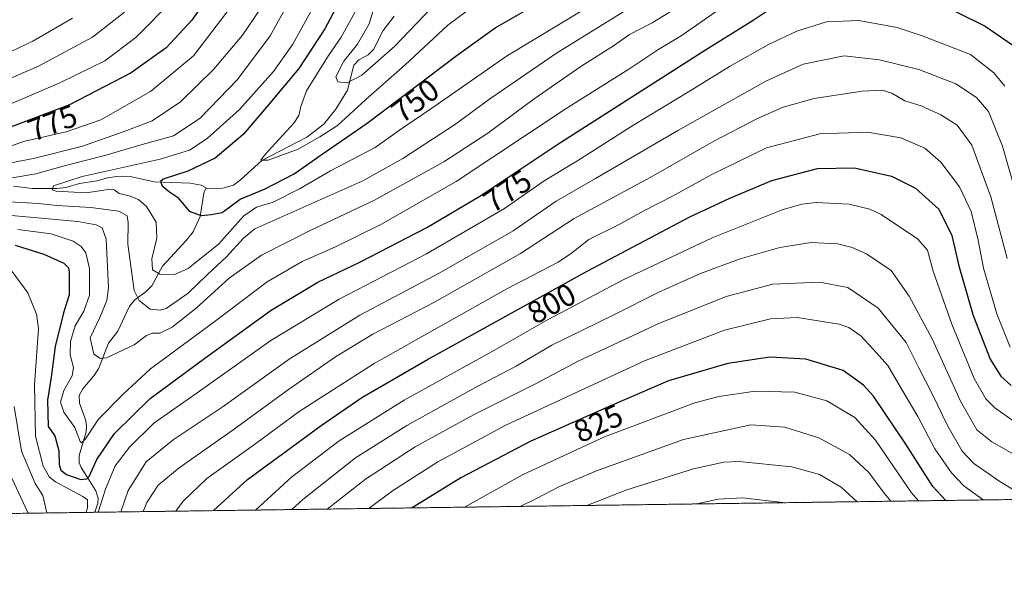
# Model space of a CAD drawing. Units: metres. Extents: x 593268 to 596692, y 4768397 to 4770757.
# Drawn here: x 594633 to 594948, y 4768397 to 4768573 of the extents above; entities that cross this region are included whole.
import ezdxf
from ezdxf.enums import TextEntityAlignment as Align

# ---------------------------------------------------------------- set-up
doc = ezdxf.new("R2010")
doc.units = ezdxf.units.M
doc.header["$MEASUREMENT"] = 0
doc.linetypes.add('TRAZOS', pattern=[0.75, 0.5, -0.25])
for name, color, linetype, lineweight in [('Arbolado forestal', 92, 'TRAZOS', 0), ('Arbolado forestal CxS', 92, 'Continuous', 0), ('Comarca CxS', 133, 'Continuous', 0), ('Comunidad Autónoma CxS', 142, 'Continuous', 0), ('Corriente natural lineal', 142, 'Continuous', 13), ('Curva de nivel maestra', 36, 'Continuous', 30), ('Curva de nivel normal', 36, 'Continuous', 0), ('Entidad de ámbito territorial CxS', 92, 'Continuous', 0), ('Espacio natural protegido CxS', 2, 'Continuous', 0), ('Municipio CxS', 142, 'Continuous', 0), ('Provincia CxS', 1, 'Continuous', 0), ('Rótulo de curva de nivel directora', 19, 'Continuous', 0)]:
    doc.layers.add(name, color=color, linetype=linetype, lineweight=lineweight)
doc.styles.add('Arial', font='txt', dxfattribs={"height": 0.2})

# ---------------------------------------------------------------- blocks, each defined once
blk = doc.blocks.new('*U156')
at = {"layer": 'Arbolado forestal CxS', "color": 92, "linetype": 'Continuous', "lineweight": 0}
blk.add_polyline3d([(596692.37, 4768443.74, 796.03), (593299.51, 4768396.55, 934.77)], dxfattribs=at)
blk = doc.blocks.new('*U167')
at = {"layer": 'Curva de nivel normal', "color": 36, "linetype": 'Continuous', "lineweight": 0}
blk.add_polyline3d([(594911.73, 4768418.97, 835), (594909.62, 4768421.56, 835), (594904.72, 4768428.12, 835), (594898.5, 4768433.89, 835), (594888.73, 4768439.3, 835), (594877.83, 4768442.66, 835), (594866.9, 4768443.42, 835), (594845.35, 4768438.68, 835), (594817.58, 4768428.72, 835), (594805.54, 4768423.57, 835), (594798.54, 4768419.94, 835), (594793.15, 4768417.32, 835)], dxfattribs=at)
blk = doc.blocks.new('*U168')
at = {"layer": 'Curva de nivel normal', "color": 36, "linetype": 'Continuous', "lineweight": 0}
for points in [[(594641.69, 4768415.22, 785), (594640.42, 4768420.8, 785), (594637.94, 4768424.65, 785), (594633.59, 4768434.97, 785), (594631.23, 4768449.27, 785)], [(594603.93, 4768543.02, 785), (594639.08, 4768558.19, 785), (594656.26, 4768567.48, 785), (594666.54, 4768575.49, 785)], [(594955.88, 4768503.12, 785), (594947.4, 4768532.55, 785), (594942.97, 4768543.64, 785), (594939.12, 4768548.2, 785), (594932.49, 4768552.54, 785), (594920.72, 4768557.11, 785), (594908.13, 4768560.18, 785), (594896.76, 4768561.48, 785), (594883.65, 4768558.81, 785), (594871.73, 4768553.36, 785), (594843.76, 4768537.69, 785), (594817.26, 4768522.2, 785), (594804.62, 4768514.99, 785), (594790.87, 4768505.5, 785), (594767.21, 4768491.9, 785), (594741.88, 4768478.49, 785), (594719.21, 4768464.43, 785), (594698.12, 4768449.27, 785), (594682.14, 4768438.63, 785), (594673.44, 4768431.59, 785), (594667.7, 4768422.41, 785), (594665.35, 4768415.55, 785)]]:
    blk.add_polyline3d(points, dxfattribs=at)
blk = doc.blocks.new('*U171')
at = {"layer": 'Curva de nivel normal', "color": 36, "linetype": 'Continuous', "lineweight": 0}
blk.add_polyline3d([(594981.6, 4768419.95, 805), (594967.95, 4768431.5, 805), (594958.72, 4768439.15, 805), (594945.02, 4768448.89, 805), (594942.08, 4768451.69, 805), (594938.36, 4768458.21, 805), (594931.26, 4768475.65, 805), (594925.23, 4768492.59, 805), (594923.4, 4768499.32, 805), (594920.2, 4768502.89, 805), (594908.64, 4768510.75, 805), (594905.05, 4768512.45, 805), (594898.4, 4768513.99, 805), (594887.79, 4768514.55, 805), (594883.28, 4768514.01, 805), (594876.93, 4768512.24, 805), (594854.56, 4768503.25, 805), (594826.35, 4768489.92, 805), (594802.09, 4768477.17, 805), (594784.9, 4768467.26, 805), (594756.05, 4768451.26, 805), (594735.24, 4768438.3, 805), (594719.95, 4768426.66, 805), (594708.51, 4768416.15, 805)], dxfattribs=at)
blk = doc.blocks.new('*U174')
at = {"layer": 'Curva de nivel normal', "color": 36, "linetype": 'Continuous', "lineweight": 0}
blk.add_polyline3d([(594779.88, 4768578.64, 745), (594770, 4768571.32, 745), (594756.39, 4768558.65, 745), (594743.8, 4768547.57, 745), (594734.71, 4768539.17, 745), (594729, 4768535.56, 745), (594722.14, 4768531.65, 745), (594712.48, 4768528.14, 745), (594710.18, 4768528.08, 745), (594711.36, 4768529.7, 745), (594720.7, 4768539.91, 745), (594722.33, 4768542.42, 745), (594722.93, 4768545.29, 745), (594724.78, 4768550.26, 745), (594731.78, 4768561.61, 745), (594735.85, 4768567.42, 745), (594740.89, 4768576.52, 745)], dxfattribs=at)
blk = doc.blocks.new('*U185')
at = {"layer": 'Curva de nivel normal', "color": 36, "linetype": 'Continuous', "lineweight": 0}
blk.add_polyline3d([(594950.97, 4768434.04, 810), (594944, 4768437.94, 810), (594939.22, 4768441.83, 810), (594934.02, 4768450.96, 810), (594924.94, 4768470.99, 810), (594917.58, 4768484.63, 810), (594911.79, 4768492.79, 810), (594903.98, 4768498.12, 810), (594899.3, 4768500.14, 810), (594894.64, 4768501.31, 810), (594886.28, 4768501.72, 810), (594876.22, 4768500.14, 810), (594863.53, 4768496.56, 810), (594850.87, 4768491.88, 810), (594837.54, 4768485.9, 810), (594823.1, 4768478.66, 810), (594803.22, 4768468.86, 810), (594791.82, 4768462.24, 810), (594779.81, 4768455.87, 810), (594756.89, 4768443.23, 810), (594740.44, 4768432.87, 810), (594723.58, 4768419.58, 810), (594720.13, 4768416.31, 810)], dxfattribs=at)
blk = doc.blocks.new('*U190')
at = {"layer": 'Curva de nivel normal', "color": 36, "linetype": 'Continuous', "lineweight": 0}
for points in [[(594833.54, 4768580.22, 760), (594804.8, 4768562.38, 760), (594783.73, 4768547.93, 760), (594772.17, 4768539.39, 760), (594755.59, 4768528.66, 760), (594742.78, 4768521.49, 760), (594708.24, 4768506.13, 760), (594704.65, 4768503.12, 760), (594699.2, 4768497.16, 760), (594693.18, 4768491.63, 760), (594686.87, 4768485.5, 760), (594679.87, 4768480.68, 760), (594678.04, 4768480.07, 760), (594674.8, 4768480.47, 760), (594671.21, 4768483.22, 760), (594669.67, 4768486.38, 760), (594667.57, 4768501.28, 760), (594667.76, 4768508.14, 760), (594667.41, 4768510.29, 760), (594664.78, 4768511.84, 760), (594655.78, 4768512.99, 760), (594644.88, 4768513.65, 760), (594638.98, 4768514.27, 760), (594627.86, 4768514.93, 760)], [(594626.13, 4768521.75, 760), (594638.21, 4768523.74, 760), (594648.13, 4768526.54, 760), (594660.23, 4768529.59, 760), (594671.46, 4768532.91, 760), (594682.27, 4768535.88, 760), (594690.78, 4768541.54, 760), (594702.68, 4768553.95, 760), (594713.18, 4768567.92, 760), (594721.07, 4768582.21, 760)]]:
    blk.add_polyline3d(points, dxfattribs=at)
blk = doc.blocks.new('*U193')
at = {"layer": 'Curva de nivel normal', "color": 36, "linetype": 'Continuous', "lineweight": 0}
blk.add_polyline3d([(594955.89, 4768419.59, 815), (594946.64, 4768425.3, 815), (594938.26, 4768431.01, 815), (594934.52, 4768435, 815), (594929.92, 4768443.03, 815), (594924.98, 4768453.36, 815), (594920.63, 4768461.71, 815), (594916.6, 4768469.75, 815), (594907.64, 4768480.75, 815), (594898.01, 4768487.32, 815), (594888.86, 4768489.1, 815), (594873.99, 4768488.45, 815), (594859.07, 4768484.49, 815), (594837.46, 4768475.85, 815), (594811.7, 4768463.76, 815), (594798.28, 4768456.65, 815), (594778.22, 4768446.6, 815), (594759.53, 4768436.39, 815), (594743.61, 4768426.02, 815), (594731.39, 4768416.47, 815)], dxfattribs=at)
blk = doc.blocks.new('*U198')
at = {"layer": 'Curva de nivel normal', "color": 36, "linetype": 'Continuous', "lineweight": 0}
blk.add_polyline3d([(594764.54, 4768576.59, 740), (594753, 4768564.59, 740), (594742.46, 4768555.35, 740), (594737.77, 4768552.85, 740), (594734.81, 4768553.13, 740), (594734.19, 4768554.78, 740), (594736.76, 4768559.75, 740), (594741.1, 4768565.23, 740), (594744.82, 4768571.75, 740), (594746.82, 4768578.43, 740)], dxfattribs=at)
blk = doc.blocks.new('*U203')
at = {"layer": 'Curva de nivel normal', "color": 36, "linetype": 'Continuous', "lineweight": 0}
blk.add_polyline3d([(594900.94, 4768418.82, 840), (594895.83, 4768423.44, 840), (594888.94, 4768427.52, 840), (594880.04, 4768429.97, 840), (594863.08, 4768431.67, 840), (594858.33, 4768431.5, 840), (594848.54, 4768429.38, 840), (594827.21, 4768422.58, 840), (594814.5, 4768417.62, 840)], dxfattribs=at)
blk = doc.blocks.new('*U207')
at = {"layer": 'Curva de nivel normal', "color": 36, "linetype": 'Continuous', "lineweight": 0}
blk.add_polyline3d([(594821.45, 4768581.27, 755), (594788.73, 4768561.42, 755), (594766.54, 4768545.92, 755), (594754.54, 4768537.67, 755), (594746.78, 4768532.19, 755), (594732.48, 4768524.64, 755), (594722.79, 4768519.04, 755), (594714.11, 4768514.65, 755), (594708.76, 4768513.04, 755), (594704.73, 4768510.28, 755), (594696.62, 4768501.24, 755), (594686.88, 4768493.42, 755), (594682.54, 4768491.52, 755), (594677.88, 4768491.62, 755), (594675.48, 4768493.04, 755), (594675.3, 4768496.49, 755), (594676.85, 4768503.19, 755), (594676.64, 4768508.26, 755), (594673.57, 4768513.25, 755), (594671.03, 4768515.55, 755), (594668.04, 4768516.7, 755), (594664.85, 4768517.39, 755), (594663.27, 4768518.62, 755), (594661.31, 4768518.74, 755), (594654.28, 4768517.7, 755), (594644.7, 4768518.15, 755), (594643.38, 4768518.66, 755), (594643.82, 4768519.92, 755), (594653.02, 4768522.84, 755), (594678, 4768528.46, 755), (594687.31, 4768531.26, 755), (594692.96, 4768535.04, 755), (594703.37, 4768544.33, 755), (594714.24, 4768556.52, 755), (594720.44, 4768565.25, 755), (594726.68, 4768576.59, 755)], dxfattribs=at)
blk = doc.blocks.new('*U212')
at = {"layer": 'Curva de nivel normal', "color": 36, "linetype": 'Continuous', "lineweight": 0}
for points in [[(594709.93, 4768576.43, 765), (594704.34, 4768568.12, 765), (594695.02, 4768557.1, 765), (594684.46, 4768546.77, 765), (594675.43, 4768540.65, 765), (594666.49, 4768537.33, 765), (594653.06, 4768532.6, 765), (594637.81, 4768528.75, 765), (594622.64, 4768525.71, 765)], [(594618.59, 4768511.48, 765), (594651.61, 4768508.43, 765), (594657.51, 4768507.39, 765), (594659.41, 4768506.42, 765), (594660.68, 4768502.82, 765), (594661.48, 4768487.3, 765), (594660.91, 4768483.22, 765), (594658.68, 4768477.72, 765), (594655.58, 4768471.29, 765), (594656.72, 4768466.04, 765), (594658.83, 4768464.6, 765), (594660.78, 4768464.89, 765), (594669.63, 4768469.03, 765), (594673.55, 4768472.03, 765), (594675.38, 4768472.76, 765), (594677.85, 4768472.75, 765), (594681.8, 4768474.67, 765), (594689.48, 4768480.8, 765), (594699.98, 4768490.32, 765), (594710.42, 4768497.67, 765), (594725.96, 4768505.63, 765), (594746.56, 4768515.35, 765), (594768.75, 4768527.62, 765), (594782.74, 4768536.74, 765), (594797.58, 4768547.72, 765), (594812.56, 4768558.09, 765), (594823.36, 4768564.9, 765), (594828.12, 4768568.28, 765), (594835.38, 4768572.08, 765), (594845.5, 4768578.21, 765)]]:
    blk.add_polyline3d(points, dxfattribs=at)
blk = doc.blocks.new('*U222')
at = {"layer": 'Curva de nivel normal', "color": 36, "linetype": 'Continuous', "lineweight": 0}
for points in [[(594700.4, 4768576.85, 770), (594688.63, 4768561.51, 770), (594674.86, 4768550.13, 770), (594658.96, 4768541.06, 770), (594647.88, 4768537.16, 770), (594634.71, 4768534.17, 770), (594625.13, 4768531.03, 770)], [(594632.38, 4768505.97, 770), (594643.1, 4768504.53, 770), (594650.12, 4768502.18, 770), (594652.66, 4768500.51, 770), (594654.2, 4768498.49, 770), (594655.3, 4768493.44, 770), (594655.35, 4768484.92, 770), (594653.56, 4768479.8, 770), (594650.81, 4768475.08, 770), (594649.31, 4768470.07, 770), (594649.2, 4768465.79, 770), (594650.22, 4768461.78, 770), (594649.78, 4768459.14, 770), (594647.13, 4768454.36, 770), (594646.1, 4768450.69, 770), (594647.18, 4768447.49, 770), (594650.61, 4768442.6, 770), (594652.35, 4768438.11, 770), (594652.79, 4768437.68, 770), (594654.03, 4768438.92, 770), (594658.25, 4768445.18, 770), (594666.07, 4768453.26, 770), (594674.84, 4768461.3, 770), (594695.54, 4768476.61, 770), (594712.23, 4768489.14, 770), (594723.34, 4768495.66, 770), (594734.03, 4768500.39, 770), (594748.58, 4768507.52, 770), (594772.7, 4768521.28, 770), (594807.88, 4768544.64, 770), (594827.9, 4768557.25, 770), (594837.2, 4768563.4, 770), (594844.61, 4768567.93, 770), (594856.87, 4768576.37, 770)]]:
    blk.add_polyline3d(points, dxfattribs=at)
blk = doc.blocks.new('*U224')
at = {"layer": 'Curva de nivel normal', "color": 36, "linetype": 'Continuous', "lineweight": 0}
blk.add_polyline3d([(594877.54, 4768418.5, 845), (594877.21, 4768418.62, 845), (594864.26, 4768420.02, 845), (594856.53, 4768419.63, 845), (594849.66, 4768418.11, 845)], dxfattribs=at)
blk = doc.blocks.new('*U231')
at = {"layer": 'Curva de nivel normal', "color": 36, "linetype": 'Continuous', "lineweight": 0}
for points in [[(594635.71, 4768415.13, 790), (594634.86, 4768416.92, 790), (594628.39, 4768430.98, 790)], [(594603.54, 4768550.15, 790), (594637.25, 4768566.16, 790), (594649.86, 4768573.53, 790)], [(594948.9, 4768496.62, 790), (594943.76, 4768516.38, 790), (594937.68, 4768532.95, 790), (594932.99, 4768539.27, 790), (594927.68, 4768542.65, 790), (594921.47, 4768545.52, 790), (594916.15, 4768547.1, 790), (594912.05, 4768549.5, 790), (594908.96, 4768550.52, 790), (594902.53, 4768550.19, 790), (594887.2, 4768547.83, 790), (594877.3, 4768545.1, 790), (594868.81, 4768541.36, 790), (594855.35, 4768534.31, 790), (594834.76, 4768522.57, 790), (594810.39, 4768509.45, 790), (594793.27, 4768498.21, 790), (594765.76, 4768482.71, 790), (594746.01, 4768472.46, 790), (594734.08, 4768465.17, 790), (594718.99, 4768454.74, 790), (594701.35, 4768441.79, 790), (594684.03, 4768429.63, 790), (594677.34, 4768424.09, 790), (594673.68, 4768418.62, 790), (594672.49, 4768415.65, 790)]]:
    blk.add_polyline3d(points, dxfattribs=at)
blk = doc.blocks.new('*U240')
at = {"layer": 'Curva de nivel normal', "color": 36, "linetype": 'Continuous', "lineweight": 0}
blk.add_polyline3d([(594949.93, 4768468.22, 795), (594945.67, 4768478.98, 795), (594941.36, 4768493.5, 795), (594939.7, 4768502.53, 795), (594937.41, 4768511.66, 795), (594933.72, 4768519.54, 795), (594927.74, 4768527.51, 795), (594922.57, 4768531.94, 795), (594914.88, 4768535.2, 795), (594904.2, 4768537.05, 795), (594889.04, 4768536.54, 795), (594871.9, 4768532.02, 795), (594854.4, 4768523.53, 795), (594841.83, 4768516.54, 795), (594832.67, 4768511.86, 795), (594824.55, 4768507.41, 795), (594815.12, 4768502.74, 795), (594809.55, 4768498.34, 795), (594805.24, 4768495.49, 795), (594788.89, 4768486.93, 795), (594746.38, 4768463.02, 795), (594722.43, 4768447.65, 795), (594708.56, 4768437.44, 795), (594692.93, 4768426.25, 795), (594685.29, 4768418.97, 795), (594682.94358, 4768415.79174, 795)], dxfattribs=at)
blk = doc.blocks.new('*U245')
at = {"layer": 'Curva de nivel normal', "color": 36, "linetype": 'Continuous', "lineweight": 0}
for points in [[(594654.18, 4768415.39, 780), (594654.74, 4768416.73, 780), (594654.69, 4768419.38, 780), (594653.2, 4768420.51, 780), (594644.48, 4768425.19, 780), (594642.55, 4768426.7, 780), (594640.48, 4768430.19, 780), (594638.06, 4768439.77, 780), (594637.74, 4768456.25, 780), (594639.05, 4768474.28, 780), (594638.37, 4768478.83, 780), (594635.58, 4768485.62, 780), (594630.58, 4768492.46, 780)], [(594621.32, 4768542.42, 780), (594645.82, 4768552.85, 780), (594660.25, 4768559.92, 780), (594670.13, 4768567.31, 780), (594682.2, 4768579.59, 780)], [(594948.16, 4768551.82, 780), (594944.66, 4768556.03, 780), (594937.23, 4768561.95, 780), (594921.7, 4768567.94, 780), (594913.78, 4768570.56, 780), (594901.52, 4768572.83, 780), (594891.11, 4768572.36, 780), (594881.62, 4768569.35, 780), (594872.59, 4768565.16, 780), (594860.06, 4768558.11, 780), (594847.56, 4768550.28, 780), (594829.2, 4768539.21, 780), (594811.21, 4768527.8, 780), (594800.83, 4768521.49, 780), (594788.1, 4768512.63, 780), (594763.14, 4768498.1, 780), (594735.24, 4768483.64, 780), (594713.35, 4768470.36, 780), (594689.83, 4768453.66, 780), (594675.95, 4768444, 780), (594668.16, 4768436.29, 780), (594663.61, 4768430.26, 780), (594660.45, 4768422.85, 780), (594658.17, 4768415.45, 780)]]:
    blk.add_polyline3d(points, dxfattribs=at)
blk = doc.blocks.new('*U247')
at = {"layer": 'Curva de nivel normal', "color": 36, "linetype": 'Continuous', "lineweight": 0}
blk.add_polyline3d([(594920.52, 4768419.1, 830), (594918.32, 4768421.63, 830), (594906.84, 4768438.5, 830), (594900.19, 4768445.78, 830), (594891.19, 4768451.15, 830), (594880.98, 4768453.82, 830), (594868.29, 4768454.14, 830), (594856.64, 4768452.5, 830), (594848.98, 4768450.48, 830), (594820.07, 4768439.55, 830), (594794.14, 4768427.52, 830), (594775.29, 4768417.08, 830)], dxfattribs=at)
blk = doc.blocks.new('*U249')
at = {"layer": 'Curva de nivel normal', "color": 36, "linetype": 'Continuous', "lineweight": 0}
blk.add_polyline3d([(594941.26, 4768419.38, 820), (594935.03, 4768423.94, 820), (594931.1, 4768428.01, 820), (594925.82, 4768435.76, 820), (594920.31, 4768446.09, 820), (594914.14, 4768456.53, 820), (594910.78, 4768462.43, 820), (594906.03, 4768467.64, 820), (594902.08, 4768471.93, 820), (594898.33, 4768474.53, 820), (594895.15, 4768475.66, 820), (594881.73, 4768477.78, 820), (594873.19, 4768477.31, 820), (594858.52, 4768473.7, 820), (594832.87, 4768463.88, 820), (594788.5, 4768443.28, 820), (594766.75, 4768431.62, 820), (594752.34, 4768422.25, 820), (594744.73, 4768416.65, 820)], dxfattribs=at)
blk = doc.blocks.new('*U251')
at = {"layer": 'Curva de nivel maestra', "color": 36, "linetype": 'Continuous', "lineweight": 30}
blk.add_polyline3d([(594694.97, 4768415.96, 800), (594705.92, 4768425.92, 800), (594729.5, 4768443.25, 800), (594742.52, 4768452.18, 800), (594763.53, 4768464.29, 800), (594814.52, 4768492.56, 800), (594847.38, 4768510.02, 800), (594860.24, 4768515.92, 800), (594873.68, 4768521.65, 800), (594888.29, 4768525.43, 800), (594900.07, 4768525.66, 800), (594911.89, 4768523, 800), (594919.56, 4768519.13, 800), (594927.09, 4768512.38, 800), (594931.28, 4768504.04, 800), (594933.44, 4768494.25, 800), (594938.06, 4768478.4, 800), (594943.53, 4768464.46, 800), (594946.93, 4768458.96, 800), (594950.18, 4768456.03, 800)], dxfattribs=at)
blk = doc.blocks.new('*U265')
at = {"layer": 'Curva de nivel maestra', "color": 36, "linetype": 'Continuous', "lineweight": 30}
blk.add_polyline3d([(594738.51, 4768585.06, 750), (594730.6, 4768570.16, 750), (594722.35, 4768557.4, 750), (594711.94, 4768545.03, 750), (594704.47, 4768536.36, 750), (594695.54, 4768528.73, 750), (594686.85, 4768524.56, 750), (594678.97, 4768522, 750), (594678.07, 4768521.28, 750), (594678.57, 4768519.88, 750), (594680.92, 4768518.01, 750), (594683.51, 4768516.31, 750), (594687.21, 4768511.8, 750), (594691.07, 4768510.35, 750), (594694.31, 4768510.77, 750), (594697.74, 4768511.41, 750), (594703.54, 4768515.64, 750), (594711.54, 4768518.96, 750), (594720.86, 4768523.74, 750), (594729.51, 4768529.85, 750), (594744.16, 4768539.92, 750), (594772.96, 4768561.69, 750), (594785.18, 4768570.46, 750), (594794.08, 4768575.52, 750)], dxfattribs=at)
blk = doc.blocks.new('*U271')
at = {"layer": 'Curva de nivel maestra', "color": 36, "linetype": 'Continuous', "lineweight": 30}
blk.add_polyline3d([(594929.34, 4768419.22, 825), (594925.14, 4768423.74, 825), (594916.51, 4768437.21, 825), (594906.15, 4768452.54, 825), (594902.95, 4768456.15, 825), (594896.44, 4768460.83, 825), (594884.53, 4768464.42, 825), (594873.03, 4768465.1, 825), (594859.53, 4768463.06, 825), (594840.54, 4768457.46, 825), (594822.54, 4768449.72, 825), (594796.54, 4768438.14, 825), (594774.16, 4768426.47, 825), (594758.63, 4768416.84, 825)], dxfattribs=at)
blk = doc.blocks.new('*U273')
at = {"layer": 'Curva de nivel maestra', "color": 36, "linetype": 'Continuous', "lineweight": 30}
for points in [[(594696.33, 4768584.59, 775), (594688.09, 4768572.92, 775), (594679.83, 4768564.08, 775), (594668.68, 4768556, 775), (594648.93, 4768545.85, 775), (594633.16, 4768539.89, 775), (594619.18, 4768534.64, 775)], [(594631.58, 4768500.96, 775), (594640.71, 4768498.08, 775), (594647.14, 4768495.19, 775), (594648.62, 4768493.65, 775), (594648.86, 4768492.24, 775), (594648.85, 4768485.06, 775), (594647, 4768479.27, 775), (594644.36, 4768468.44, 775), (594643.13, 4768458.72, 775), (594641.95, 4768451.33, 775), (594642.15, 4768442.86, 775), (594644.23, 4768439.86, 775), (594645.53, 4768435.07, 775), (594645.67, 4768430.71, 775), (594646.2, 4768428.88, 775), (594648.03, 4768427.54, 775), (594652.54, 4768425.93, 775), (594654.52, 4768426.11, 775), (594655.21, 4768426.91, 775), (594657.72, 4768432.33, 775), (594663.35, 4768440.6, 775), (594674.72, 4768451.88, 775), (594692.29, 4768464.74, 775), (594713.51, 4768480.11, 775), (594728.4, 4768489.09, 775), (594741.82, 4768495.44, 775), (594763.29, 4768506.57, 775), (594780.24, 4768516.57, 775), (594805.18, 4768533.19, 775), (594852.4, 4768563.39, 775), (594867.7, 4768572.87, 775), (594876.02, 4768578.4, 775)], [(594925.01, 4768579.4, 775), (594941.9, 4768570.95, 775), (594952.49, 4768563.73, 775)]]:
    blk.add_polyline3d(points, dxfattribs=at)

msp = doc.modelspace()

# ---------------------------------------------------------------- linework, layer by layer
at = {"layer": 'Arbolado forestal', "color": 92, "linetype": 'TRAZOS', "lineweight": 0}
msp.add_polyline3d([(595632.92, 4768429.01, 670.62), (595337.74, 4768424.9, 766.71), (595335.12, 4768424.86, 767.06), (595332.5, 4768424.83, 767.51), (594657.09, 4768415.43, 779.95), (593854.76, 4768404.27, 1036.73), (593852.82, 4768404.25, 1037.1), (593850.88, 4768404.22, 1037.51), (593642.6, 4768401.32, 1044.57), (593641.31, 4768401.3, 1044.1), (593639.72, 4768401.28, 1044.04), (593639.02, 4768401.27, 1044.01), (593636.74, 4768401.24, 1043.92), (593448.79, 4768398.63, 956.39), (593348.77, 4768397.24, 938.9), (593327.94, 4768396.95, 937.26), (593314.25, 4768396.76, 934.78), (593299.51, 4768396.55, 934.77), (593299.5, 4768396.99, 934.81), (593296.5, 4768616.31, 1027.02), (593296.47, 4768618.75, 1027.98), (593296.44, 4768620.83, 1028.35), (593294.56, 4768758.18, 1070.92), (593292.41, 4768915.05, 1072.89)], dxfattribs=at)
at = {"layer": 'Comarca CxS', "color": 133, "linetype": 'Continuous', "lineweight": 0}
msp.add_polyline3d([(596692.37, 4768443.74, 796.03), (593299.51, 4768396.55, 934.77), (593280.76, 4769766.33, 868.04)], dxfattribs=at)
msp.add_polyline3d([(596692.37, 4768443.74, 796.03), (593299.51, 4768396.55, 934.77), (593280.76, 4769766.33, 868.04)], dxfattribs=at)
at = {"layer": 'Comunidad Autónoma CxS', "color": 142, "linetype": 'Continuous', "lineweight": 0}
msp.add_polyline3d([(596692.37, 4768443.74, 796.03), (593299.51, 4768396.55, 934.77), (593267.84, 4770710.08, 686.54), (596659.54, 4770757.28, 444.79), (596692.37, 4768443.74, 796.03)], close=True, dxfattribs=at)
msp.add_polyline3d([(596692.37, 4768443.74, 796.03), (593299.51, 4768396.55, 934.77), (593267.84, 4770710.08, 686.54), (596659.54, 4770757.28, 444.79), (596692.37, 4768443.74, 796.03)], close=True, dxfattribs=at)
at = {"layer": 'Corriente natural lineal', "color": 142, "linetype": 'Continuous', "lineweight": 13}
for points in [[(594693, 4768519, 747.97), (594697.99, 4768519.13, 747.37), (594701.39, 4768520.1, 746.66), (594703.62, 4768521.77, 746.31), (594710.48, 4768527.99, 745.26), (594724.83, 4768535.47, 744.56), (594730.35, 4768539.65, 741.92), (594734.11, 4768544.41, 741.91), (594737.85, 4768550.55, 740.68), (594739.92, 4768558.46, 739.11), (594741.5, 4768560.21, 739.06), (594744.48, 4768561.82, 738.63), (594746.16, 4768563.52, 737.66), (594749.26, 4768569.59, 737.34), (594752.84, 4768574.13, 736.69)], [(594630.99, 4768519.78, 758.09), (594637.04, 4768519.07, 756.5), (594644.95, 4768519.07, 754.68), (594647.83, 4768519.38, 754.55), (594652.17, 4768520.59, 754.76), (594657.83, 4768521.44, 755.6), (594661.25, 4768522.44, 754.7), (594664.06, 4768522.88, 753.57), (594668.88, 4768522.78, 752.05), (594676.06, 4768521.18, 750.61), (594687.57, 4768520.73, 749.01), (594691.07, 4768520.06, 748.33), (594693, 4768519, 747.97)], [(594693, 4768519, 747.97), (594692.46, 4768518.82, 748.01), (594691.89, 4768517.59, 748.25), (594690.72, 4768510.12, 750.47), (594688.54, 4768505.19, 751.44), (594686.29, 4768502.35, 751.86), (594678.67, 4768494.18, 754.36), (594675.28, 4768487.9, 756.85), (594673.43, 4768486.05, 757.69), (594669.87, 4768483.38, 759.05), (594668.17, 4768481.4, 760.57), (594664.4, 4768473.38, 762.85), (594661.48, 4768469.52, 763.04), (594658.21, 4768461.32, 765.75), (594656.71, 4768459.1, 766.13), (594653.19, 4768454.94, 767.21), (594652.04, 4768452.78, 767.13), (594652.1, 4768450.39, 767.56), (594654.17, 4768444.77, 769.15), (594654.4, 4768443, 769.56), (594654.23, 4768441.22, 769.75), (594652.05, 4768433.65, 771.2), (594652.02, 4768431.21, 771.94), (594652.66, 4768429.72, 772.76), (594657.35, 4768422.28, 777.76), (594658.13, 4768419.98, 779.08), (594657.97, 4768418.37, 779.62), (594657.09, 4768415.43, 779.94)]]:
    msp.add_polyline3d(points, dxfattribs=at)
at = {"layer": 'Entidad de ámbito territorial CxS', "color": 92, "linetype": 'Continuous', "lineweight": 0}
msp.add_polyline3d([(595072.65, 4768949.37, 838.77), (595073.16, 4768907.93, 812.64), (595073.97, 4768870.05, 786.57), (595074.22, 4768834.84, 765.9), (595076.84, 4768748.05, 717.73), (595078.89, 4768652.42, 670.52), (595078.93, 4768650.45, 670.77), (595078.93, 4768650.45, 670.77), (595081.35, 4768646.84, 671.31), (595097.71, 4768622.38, 693.97), (595122.86, 4768587.45, 717.1), (595152.33, 4768546.39, 743.5), (595177.36, 4768511.21, 764.88), (595203.02, 4768476.3, 781.66), (595225.69, 4768444.12, 792.46), (595238.09, 4768423.62, 799.19), (595238.16, 4768423.51, 799.24), (593299.51, 4768396.55, 934.77)], dxfattribs=at)
msp.add_polyline3d([(595072.65, 4768949.37, 838.77), (595073.16, 4768907.93, 812.64), (595073.97, 4768870.05, 786.57), (595074.22, 4768834.84, 765.9), (595076.84, 4768748.05, 717.73), (595078.89, 4768652.42, 670.52), (595078.93, 4768650.45, 670.77), (595078.93, 4768650.45, 670.77), (595081.35, 4768646.84, 671.31), (595097.71, 4768622.38, 693.97), (595122.86, 4768587.45, 717.1), (595152.33, 4768546.39, 743.5), (595177.36, 4768511.21, 764.88), (595203.02, 4768476.3, 781.66), (595225.69, 4768444.12, 792.46), (595238.09, 4768423.62, 799.19), (595238.16, 4768423.51, 799.24), (593299.51, 4768396.55, 934.77)], dxfattribs=at)
at = {"layer": 'Espacio natural protegido CxS', "color": 2, "linetype": 'Continuous', "lineweight": 0}
msp.add_polyline3d([(596692.37, 4768443.74, 796.03), (593299.51, 4768396.55, 934.77), (593270.45, 4770519.35, 614.44)], dxfattribs=at)
msp.add_polyline3d([(596692.37, 4768443.74, 796.03), (593299.51, 4768396.55, 934.77), (593270.45, 4770519.35, 614.44)], dxfattribs=at)
at = {"layer": 'Municipio CxS', "color": 142, "linetype": 'Continuous', "lineweight": 0}
msp.add_polyline3d([(596692.37, 4768443.74, 796.03), (593299.51, 4768396.55, 934.77), (593280.76, 4769766.33, 868.04)], dxfattribs=at)
msp.add_polyline3d([(596692.37, 4768443.74, 796.03), (593299.51, 4768396.55, 934.77), (593280.76, 4769766.33, 868.04)], dxfattribs=at)
at = {"layer": 'Provincia CxS', "color": 1, "linetype": 'Continuous', "lineweight": 0}
msp.add_polyline3d([(596692.37, 4768443.74, 796.03), (593299.51, 4768396.55, 934.77), (593267.84, 4770710.08, 686.54), (596659.54, 4770757.28, 444.79), (596692.37, 4768443.74, 796.03)], close=True, dxfattribs=at)
msp.add_polyline3d([(596692.37, 4768443.74, 796.03), (593299.51, 4768396.55, 934.77), (593267.84, 4770710.08, 686.54), (596659.54, 4770757.28, 444.79), (596692.37, 4768443.74, 796.03)], close=True, dxfattribs=at)

# ---------------------------------------------------------------- block references
at = {"layer": 'Arbolado forestal CxS', "color": 92, "linetype": 'Continuous', "lineweight": 0}
msp.add_blockref('*U156', (0, 0), dxfattribs=at)
at = {"layer": 'Curva de nivel maestra', "color": 36, "linetype": 'Continuous', "lineweight": 30}
for name in ['*U265', '*U273', '*U251', '*U271']:
    msp.add_blockref(name, (0, 0), dxfattribs=at)
at = {"layer": 'Curva de nivel normal', "color": 36, "linetype": 'Continuous', "lineweight": 0}
for name in ['*U198', '*U174', '*U207', '*U190', '*U212', '*U222', '*U245', '*U168', '*U231', '*U240', '*U171', '*U185', '*U193', '*U249', '*U247', '*U167', '*U203', '*U224']:
    msp.add_blockref(name, (0, 0), dxfattribs=at)

# ---------------------------------------------------------------- texts
at = {"layer": 'Rótulo de curva de nivel directora', "color": 19, "linetype": 'Continuous', "lineweight": 0, "style": 'Arial'}
for s, rotation, p in [('750', 37.0858, (594759.56, 4768547.14)), ('775', 20.7032, (594643.52, 4768540.03)), ('775', 33.6794, (594789.08, 4768518.22)), ('800', 29.0048, (594803.16, 4768482.23)), ('825', 24.0076, (594818.13, 4768443.9))]:
    msp.add_text(s, height=7, rotation=rotation, dxfattribs=at).set_placement(p, align=Align.MIDDLE_CENTER)

doc.saveas('drawing.dxf')
